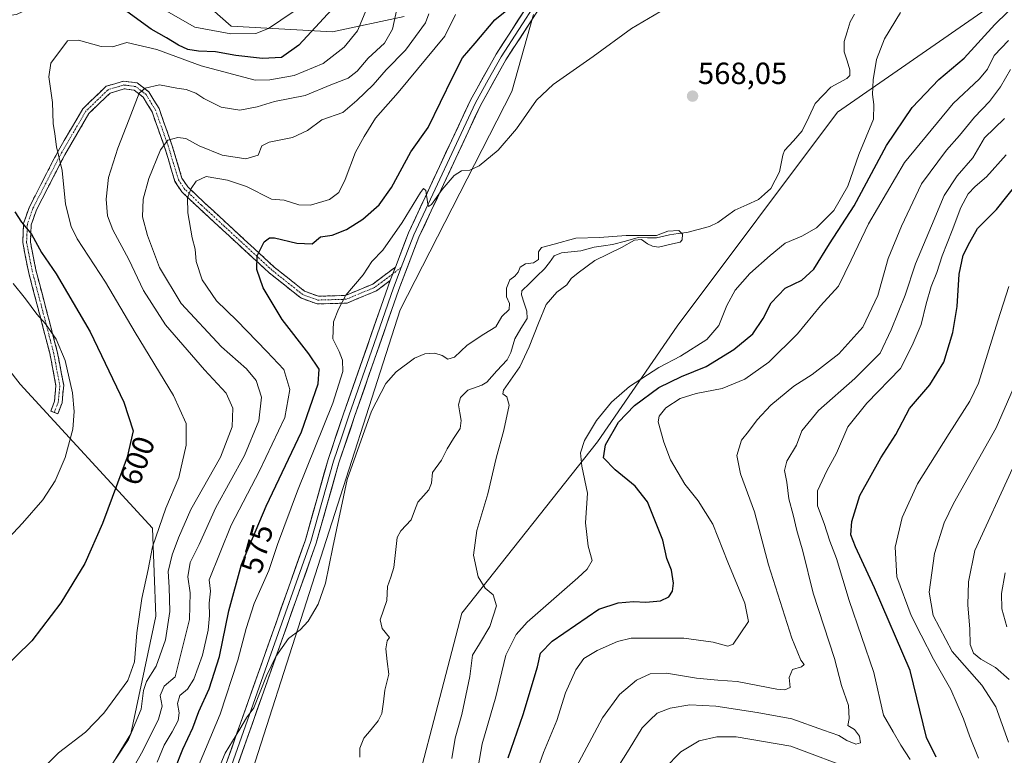
# Model space of a CAD drawing. Units: metres. Extents: x 638010 to 641466, y 4736753 to 4739136.
# Drawn here: x 640612 to 640934, y 4737325 to 4737565 of the extents above; entities that cross this region are included whole.
import ezdxf
from ezdxf.enums import TextEntityAlignment as Align

# ---------------------------------------------------------------- set-up
doc = ezdxf.new("R2010")
doc.units = ezdxf.units.M
doc.header["$MEASUREMENT"] = 0
doc.linetypes.add('TRAZO_Y_PUNTO', pattern=[1, 0.5, -0.25, 0, -0.25])
doc.linetypes.add('TRAZOSX2', pattern=[1.5, 1, -0.5])
for name, color, linetype, lineweight in [('Camino', 19, 'TRAZOSX2', 0), ('Camino Cxs', 19, 'Continuous', 0), ('Camino eje', 19, 'TRAZO_Y_PUNTO', 0), ('Carátula', 7, 'Continuous', 5), ('Corriente natural lineal', 142, 'Continuous', 13), ('Curva de nivel maestra', 36, 'Continuous', 30), ('Curva de nivel normal', 36, 'Continuous', 0), ('Layer 0', 7, 'Continuous', 0), ('Matorral CxS', 135, 'Continuous', 0), ('Prado CxS', 92, 'Continuous', 0), ('Punto de cota en terreno', 7, 'Continuous', 0), ('Rótulo de curva de nivel directora', 19, 'Continuous', 0), ('Rótulo de punto de cota en terreno', 19, 'Continuous', 0)]:
    doc.layers.add(name, color=color, linetype=linetype, lineweight=lineweight)
doc.styles.add('Arial', font='txt', dxfattribs={"height": 0.2})

# ---------------------------------------------------------------- blocks, each defined once
blk = doc.blocks.new('*U190')
at = {"layer": 'Curva de nivel normal', "color": 36, "linetype": 'Continuous', "lineweight": 0}
for points in [[(640617.95, 4737318.4, 595), (640624.86, 4737325.4, 595), (640633.68, 4737332.14, 595), (640639.64, 4737338.31, 595), (640647.55, 4737349.01, 595), (640649.68, 4737355.06, 595), (640650.41, 4737364.53, 595), (640652.08, 4737375.76, 595), (640654.16, 4737385.3, 595), (640655.61, 4737392.7, 595), (640659.96, 4737405.33, 595), (640664.14, 4737415.3, 595), (640666.51, 4737425.93, 595), (640666.55, 4737432.97, 595), (640662.41, 4737442.16, 595), (640649.93, 4737462.67, 595), (640640.24, 4737479.09, 595), (640630.93, 4737493.34, 595), (640629.03, 4737497.31, 595), (640627.19, 4737504.6, 595), (640626.04, 4737515.66, 595), (640624.22, 4737523.3, 595), (640623.66, 4737527.6, 595), (640623.11, 4737531.02, 595), (640622.9, 4737537.84, 595), (640621.67, 4737546.17, 595), (640622.38, 4737550.74, 595), (640627.76, 4737557.98, 595), (640631.36, 4737558.17, 595), (640638.82, 4737556.16, 595), (640642.48, 4737556.07, 595), (640647.14, 4737557.4, 595), (640656.96, 4737555.13, 595), (640671.48, 4737549.81, 595), (640689.07, 4737545.15, 595), (640693.84, 4737545.22, 595), (640701.87, 4737546.71, 595), (640711.27, 4737550.6, 595), (640718.2, 4737555.88, 595), (640722.53, 4737561.21, 595), (640726.11, 4737569.86, 595)], [(640934.37, 4737520.76, 595), (640927.99, 4737513.59, 595), (640924.29, 4737510.4, 595), (640922.05, 4737508.04, 595), (640919.64, 4737503.58, 595), (640916.79, 4737496.03, 595), (640913.5, 4737487.78, 595), (640911.82, 4737482.25, 595), (640909.92, 4737477.67, 595), (640908.29, 4737472.01, 595), (640906.7, 4737465.26, 595), (640903.76, 4737458.4, 595), (640899.92, 4737450.89, 595), (640888.93, 4737439.63, 595), (640882.69, 4737431.84, 595), (640878.97, 4737423.28, 595), (640875.83, 4737417.5, 595), (640872.77, 4737410.93, 595), (640872.79, 4737406.08, 595), (640874.94, 4737400.28, 595), (640876.8, 4737394.56, 595), (640879, 4737388.85, 595), (640883.17, 4737375.16, 595), (640891.14, 4737351.64, 595), (640894.3, 4737337.68, 595), (640897.46, 4737332.24, 595), (640900.02, 4737327.91, 595), (640903.01, 4737323.14, 595)], [(640885.51, 4737319.53, 595), (640864.12, 4737327.49, 595), (640846.27, 4737330.55, 595), (640839.88, 4737330.58, 595), (640834.13, 4737329.24, 595), (640828.2, 4737325.71, 595), (640822.77, 4737320.23, 595)]]:
    blk.add_polyline3d(points, dxfattribs=at)
blk = doc.blocks.new('*U196')
at = {"layer": 'Curva de nivel normal', "color": 36, "linetype": 'Continuous', "lineweight": 0}
for points in [[(640780.2, 4737316.82, 580), (640783.31, 4737325.42, 580), (640787.68, 4737335.92, 580), (640790.48, 4737345, 580), (640793.8, 4737352.52, 580), (640796.46, 4737356.21, 580), (640800.8, 4737358.76, 580), (640807.46, 4737361.75, 580), (640811.87, 4737362.85, 580), (640816.74, 4737362.8, 580), (640829.09, 4737362.79, 580), (640838.69, 4737361.55, 580), (640843.48, 4737360.24, 580), (640845.2, 4737360.84, 580), (640847.58, 4737364.23, 580), (640850.2, 4737368.23, 580), (640849.01, 4737374.23, 580), (640843.47, 4737387.68, 580), (640838.64, 4737400.02, 580), (640833.84, 4737407.68, 580), (640829.47, 4737413.19, 580), (640824.73, 4737421.06, 580), (640822.6, 4737426.86, 580), (640820.79, 4737433.56, 580), (640821.12, 4737435.36, 580), (640823.28, 4737438.1, 580), (640827.94, 4737441.13, 580), (640833.13, 4737442.77, 580), (640841.6, 4737444.35, 580), (640849.05, 4737447.4, 580), (640856.89, 4737453.02, 580), (640866.28, 4737462.22, 580), (640873.81, 4737471.36, 580), (640879.66, 4737477.79, 580), (640883.75, 4737486.36, 580), (640889.45, 4737498.22, 580), (640901.26, 4737518.22, 580), (640917.07, 4737537.55, 580), (640925.7, 4737545.55, 580), (640928.34, 4737548.7, 580), (640930.48, 4737553.14, 580), (640935.22, 4737558.14, 580)], [(640754.54, 4737566.55, 580), (640751.01, 4737559.54, 580), (640735.86, 4737541.12, 580), (640728.45, 4737532.7, 580), (640724.7, 4737526.68, 580), (640721.89, 4737521.57, 580), (640718.54, 4737512.66, 580), (640716.45, 4737508.38, 580), (640713.4, 4737506.17, 580), (640707.17, 4737504.34, 580), (640703.42, 4737504.45, 580), (640698.55, 4737505.9, 580), (640694.43, 4737506.25, 580), (640686.3, 4737510.38, 580), (640680.08, 4737512.5, 580), (640673.15, 4737513.64, 580), (640669.84, 4737512.16, 580), (640668.17, 4737509.7, 580), (640667.02, 4737506.69, 580), (640667.12, 4737501.78, 580), (640668.53, 4737493.66, 580), (640669.52, 4737489.89, 580), (640669.86, 4737485.89, 580), (640671.8, 4737479.92, 580), (640676.46, 4737473.03, 580), (640683.13, 4737466.66, 580), (640692.94, 4737456.49, 580), (640698.52, 4737450.58, 580), (640700.44, 4737444.03, 580), (640698.76, 4737434.9, 580), (640690.48, 4737417.51, 580), (640681.27, 4737399.78, 580), (640674.13, 4737381.94, 580), (640674.52, 4737378.19, 580), (640674.13, 4737374.23, 580), (640674.24, 4737370.23, 580), (640673.78, 4737365.4, 580), (640671.9, 4737357.25, 580), (640669.1, 4737349.4, 580), (640667.03, 4737346.22, 580), (640664.5, 4737344.06, 580), (640663.74, 4737341.44, 580), (640664.28, 4737338.45, 580), (640663.96, 4737335.9, 580), (640662.04, 4737332.24, 580), (640659.42, 4737327.91, 580), (640657.06, 4737322.34, 580)]]:
    blk.add_polyline3d(points, dxfattribs=at)
blk = doc.blocks.new('*U197')
at = {"layer": 'Curva de nivel normal', "color": 36, "linetype": 'Continuous', "lineweight": 0}
for points in [[(640803.31, 4737313.91, 590), (640811.32, 4737326.57, 590), (640815.56, 4737333.52, 590), (640818.05, 4737336.09, 590), (640820.46, 4737338.28, 590), (640824.63, 4737339.98, 590), (640831.13, 4737341.01, 590), (640839.63, 4737340.62, 590), (640853.12, 4737338.51, 590), (640864.43, 4737336.49, 590), (640874.7, 4737332.78, 590), (640879.76, 4737330.98, 590), (640882.38, 4737329.41, 590), (640885.35, 4737328.15, 590), (640886.84, 4737328.6, 590), (640886.51, 4737330.79, 590), (640884.82, 4737332.94, 590), (640882.73, 4737334.3, 590), (640883.16, 4737336.54, 590), (640882.94, 4737340.85, 590), (640880.67, 4737347.39, 590), (640878.35, 4737356.19, 590), (640871.33, 4737377.56, 590), (640868.03, 4737391.23, 590), (640866.02, 4737398.05, 590), (640864.84, 4737403.17, 590), (640863.46, 4737408.38, 590), (640862.77, 4737413.84, 590), (640862.04, 4737417.62, 590), (640862.82, 4737420.61, 590), (640865.94, 4737425.84, 590), (640867.71, 4737430.56, 590), (640873.1, 4737437.26, 590), (640885.03, 4737447.67, 590), (640893.27, 4737455.93, 590), (640896.89, 4737463.54, 590), (640901.46, 4737474.93, 590), (640904.83, 4737485.12, 590), (640910.04, 4737497.54, 590), (640914.16, 4737507.46, 590), (640918.45, 4737513.86, 590), (640923.51, 4737519.79, 590), (640927.34, 4737526.29, 590), (640933.84, 4737532.56, 590)], [(640735.87, 4737570.88, 590), (640733.99, 4737561.79, 590), (640731.32, 4737557.2, 590), (640726.05, 4737552.36, 590), (640722.37, 4737548.06, 590), (640719.47, 4737545.82, 590), (640713.81, 4737543.58, 590), (640705.47, 4737540.1, 590), (640695.47, 4737538.12, 590), (640689.81, 4737536.45, 590), (640684.14, 4737535.37, 590), (640678.02, 4737536.27, 590), (640672.35, 4737539.14, 590), (640669.72, 4737540.93, 590), (640666.56, 4737542.09, 590), (640663.48, 4737542.56, 590), (640657.84, 4737543.59, 590), (640653.12, 4737542.49, 590), (640651.18, 4737540.9, 590), (640647.91, 4737532.39, 590), (640644.24, 4737522.96, 590), (640641.14, 4737513.36, 590), (640640.39, 4737506.3, 590), (640640.87, 4737500.8, 590), (640642.61, 4737496.23, 590), (640647.81, 4737486.52, 590), (640652.67, 4737476.46, 590), (640659.85, 4737465.2, 590), (640672.52, 4737450.55, 590), (640679.66, 4737442.82, 590), (640681.76, 4737437.93, 590), (640681.61, 4737431.82, 590), (640677.75, 4737421.92, 590), (640668.05, 4737404.88, 590), (640664.09, 4737395.58, 590), (640661.97, 4737390.06, 590), (640660.67, 4737384.56, 590), (640661.04, 4737379.46, 590), (640661.22, 4737371.49, 590), (640659.8, 4737362.25, 590), (640656.78, 4737353.73, 590), (640653.6, 4737348.69, 590), (640652.68, 4737345.68, 590), (640651.87, 4737339.68, 590), (640647.76, 4737329.73, 590), (640643.68, 4737323.58, 590)]]:
    blk.add_polyline3d(points, dxfattribs=at)
blk = doc.blocks.new('*U201')
at = {"layer": 'Curva de nivel normal', "color": 36, "linetype": 'Continuous', "lineweight": 0}
blk.add_polyline3d([(640753.36, 4737323.5, 565), (640754.46, 4737330.17, 565), (640756.64, 4737337.85, 565), (640759.24, 4737350.29, 565), (640760.14, 4737357.27, 565), (640762.36, 4737360.94, 565), (640765.72, 4737366.59, 565), (640767.93, 4737373.38, 565), (640766.81, 4737376.94, 565), (640764.23, 4737379.15, 565), (640761.91, 4737382.82, 565), (640760.44, 4737389.96, 565), (640761.46, 4737398, 565), (640765.15, 4737410.01, 565), (640767.83, 4737421.61, 565), (640770.32, 4737430.75, 565), (640772.09, 4737438.9, 565), (640771.35, 4737441.71, 565), (640769.96, 4737442.61, 565), (640770.19, 4737443.85, 565), (640775.57, 4737451.43, 565), (640778.56, 4737458.04, 565), (640781.67, 4737465.7, 565), (640784.11, 4737471.87, 565), (640787.63, 4737475.89, 565), (640790.94, 4737478.28, 565), (640792.35, 4737480.34, 565), (640794.61, 4737482.14, 565), (640800.05, 4737486.2, 565), (640808.78, 4737490.44, 565), (640813, 4737492.86, 565), (640815.33, 4737493.08, 565), (640817.26, 4737491.68, 565), (640818.85, 4737490.94, 565), (640820.83, 4737490.55, 565), (640825.44, 4737491.7, 565), (640827.88, 4737492.17, 565), (640828.58, 4737492.97, 565), (640828.66, 4737494.77, 565), (640827.54, 4737496.06, 565), (640823.92, 4737495.84, 565), (640820.19, 4737494.36, 565), (640817.15, 4737494.38, 565), (640810.29, 4737494.42, 565), (640801.61, 4737493.7, 565), (640793.9, 4737493.49, 565), (640786.78, 4737491.55, 565), (640782.67, 4737490.46, 565), (640781.64, 4737489.1, 565), (640781.67, 4737486.58, 565), (640779.99, 4737485.46, 565), (640777.43, 4737485.16, 565), (640775.63, 4737484.08, 565), (640774.98, 4737482.36, 565), (640773.94, 4737481.11, 565), (640772.24, 4737479.86, 565), (640771.24, 4737477.21, 565), (640771.17, 4737474.38, 565), (640772.14, 4737472.22, 565), (640772.08, 4737470.22, 565), (640769.72, 4737467.87, 565), (640767.67, 4737464.53, 565), (640763.8, 4737462.15, 565), (640758.39, 4737458.58, 565), (640754.16, 4737454.6, 565), (640752.06, 4737454.02, 565), (640750.14, 4737455.21, 565), (640747.81, 4737455.89, 565), (640744.47, 4737455.76, 565), (640741.14, 4737454.27, 565), (640735.14, 4737449.84, 565), (640731.8, 4737446.02, 565), (640727.1, 4737436.98, 565), (640719.14, 4737414.64, 565), (640714.5, 4737392.61, 565), (640712.07, 4737380.82, 565), (640709.65, 4737373.96, 565), (640706.44, 4737368.33, 565), (640703.81, 4737365.6, 565), (640700.02, 4737362.72, 565), (640695.87, 4737356.8, 565), (640692.83, 4737350.49, 565), (640688.68, 4737340.1, 565), (640686.28, 4737336.77, 565), (640684.06, 4737333.05, 565), (640679.31, 4737325.24, 565), (640677.32, 4737320.57, 565)], dxfattribs=at)
blk = doc.blocks.new('*U211')
at = {"layer": 'Curva de nivel normal', "color": 36, "linetype": 'Continuous', "lineweight": 0}
blk.add_polyline3d([(640934.61, 4737366.49, 620), (640933, 4737372.38, 620), (640932.94, 4737377.39, 620), (640934.1, 4737384.15, 620)], dxfattribs=at)
blk = doc.blocks.new('*U215')
at = {"layer": 'Curva de nivel normal', "color": 36, "linetype": 'Continuous', "lineweight": 0}
blk.add_polyline3d([(640935.44, 4737349.34, 615), (640930.96, 4737353.19, 615), (640926.1, 4737356.01, 615), (640923.76, 4737357.98, 615), (640922.64, 4737360.75, 615), (640922.59, 4737365.76, 615), (640921.91, 4737373.69, 615), (640922.11, 4737381.22, 615), (640924.22, 4737391.45, 615), (640936.51, 4737418.23, 615)], dxfattribs=at)
blk = doc.blocks.new('*U217')
at = {"layer": 'Curva de nivel normal', "color": 36, "linetype": 'Continuous', "lineweight": 0}
for points in [[(640761.55, 4737318.34, 570), (640763.22, 4737328.3, 570), (640767.75, 4737343.62, 570), (640771.01, 4737357.23, 570), (640774.4, 4737364.07, 570), (640778, 4737368.07, 570), (640794.52, 4737382.55, 570), (640797.6, 4737385.37, 570), (640799.2, 4737388.21, 570), (640797.88, 4737392.85, 570), (640797, 4737400.56, 570), (640797.65, 4737410.23, 570), (640795.81, 4737419.07, 570), (640795.36, 4737423.36, 570), (640796.71, 4737427.45, 570), (640800.64, 4737433.99, 570), (640805.46, 4737439.93, 570), (640811.36, 4737445.04, 570), (640820.94, 4737451.25, 570), (640828.03, 4737455, 570), (640836.67, 4737460.37, 570), (640840.6, 4737465.01, 570), (640843.21, 4737471.55, 570), (640845.84, 4737476.5, 570), (640850.66, 4737482.01, 570), (640857.37, 4737487.83, 570), (640862.25, 4737491.87, 570), (640867.69, 4737494.16, 570), (640872.5, 4737496.85, 570), (640878.17, 4737502.55, 570), (640882.72, 4737510.55, 570), (640886.34, 4737520.89, 570), (640891.04, 4737532.38, 570), (640891.24, 4737537.2, 570), (640890.8, 4737540.49, 570), (640890.94, 4737545.28, 570), (640892.05, 4737551.85, 570), (640894.71, 4737558.63, 570), (640899.85, 4737567.26, 570)], [(640823.17, 4737568.54, 570), (640812, 4737562.03, 570), (640799.46, 4737552.86, 570), (640786.44, 4737543.69, 570), (640780.99, 4737538.55, 570), (640774.42, 4737529.22, 570), (640768.45, 4737522.22, 570), (640762.24, 4737517.12, 570), (640759.25, 4737515.72, 570), (640756.45, 4737515.48, 570), (640754.14, 4737514.01, 570), (640750.22, 4737509.39, 570), (640746.69, 4737504.56, 570), (640745.7, 4737503.91, 570), (640745.46, 4737504.65, 570), (640744.82, 4737509.14, 570), (640744.06, 4737509.72, 570), (640743.07, 4737508.38, 570), (640737.07, 4737498.59, 570), (640730.76, 4737489.55, 570), (640727.24, 4737485.89, 570), (640724.42, 4737481.55, 570), (640718.67, 4737474.89, 570), (640716.29, 4737470.28, 570), (640714.74, 4737466.14, 570), (640714.52, 4737460.62, 570), (640716.55, 4737456.49, 570), (640717.65, 4737453.64, 570), (640717.72, 4737449.96, 570), (640714.47, 4737439.59, 570), (640702.92, 4737411.01, 570), (640696.39, 4737393.44, 570), (640693.54, 4737384.96, 570), (640688.82, 4737374.1, 570), (640686.12, 4737366.03, 570), (640683.49, 4737355.67, 570), (640677.64, 4737337.97, 570), (640672.92, 4737326.6, 570), (640664.29, 4737306.07, 570)]]:
    blk.add_polyline3d(points, dxfattribs=at)
blk = doc.blocks.new('*U220')
at = {"layer": 'Curva de nivel normal', "color": 36, "linetype": 'Continuous', "lineweight": 0}
for points in [[(640603.82, 4737390.64, 605), (640613.15, 4737400.35, 605), (640619.79, 4737408.01, 605), (640623.8, 4737414.22, 605), (640627.07, 4737421.9, 605), (640629.53, 4737431.16, 605), (640629.98, 4737436.9, 605), (640629.46, 4737442.99, 605), (640627.02, 4737453.56, 605), (640624.15, 4737460.56, 605), (640620.6, 4737465.55, 605), (640617.81, 4737468.68, 605), (640614.04, 4737473.73, 605), (640610.03, 4737478.7, 605)], [(640659.99, 4737567.74, 605), (640669.43, 4737562.46, 605), (640681.18, 4737560.3, 605), (640689.29, 4737560.43, 605), (640693.51, 4737562.01, 605), (640701.47, 4737567.46, 605)], [(640935.25, 4737477.71, 605), (640931.64, 4737466.51, 605), (640925.4, 4737446.12, 605), (640922.53, 4737440.24, 605), (640915.77, 4737429.75, 605), (640905.45, 4737413.2, 605), (640900.42, 4737402.3, 605), (640898.21, 4737392.61, 605), (640898.73, 4737382.89, 605), (640903.41, 4737370.28, 605), (640906.7, 4737363.81, 605), (640910.64, 4737356, 605), (640916.32, 4737346.07, 605), (640920.49, 4737336.51, 605), (640922.42, 4737330.87, 605), (640925.43, 4737323.58, 605)]]:
    blk.add_polyline3d(points, dxfattribs=at)
blk = doc.blocks.new('*U221')
at = {"layer": 'Curva de nivel normal', "color": 36, "linetype": 'Continuous', "lineweight": 0}
for points in [[(640648.11, 4737318.51, 585), (640652.45, 4737325.98, 585), (640657.56, 4737336.34, 585), (640658.74, 4737340.56, 585), (640658.05, 4737344.06, 585), (640659.43, 4737347.11, 585), (640662.96, 4737350.23, 585), (640667.7, 4737368.91, 585), (640667.88, 4737377.68, 585), (640667.15, 4737382.92, 585), (640667.91, 4737387.6, 585), (640670.78, 4737393.46, 585), (640676.25, 4737405.56, 585), (640685.65, 4737422.56, 585), (640690.32, 4737433.83, 585), (640691.22, 4737441.53, 585), (640689.45, 4737447.04, 585), (640686.24, 4737450.78, 585), (640678.12, 4737458.05, 585), (640664.96, 4737472.12, 585), (640657.9, 4737483.98, 585), (640653.9, 4737494.34, 585), (640652.3, 4737500.47, 585), (640652.54, 4737506.31, 585), (640654.37, 4737513, 585), (640658.2, 4737522.38, 585), (640660.59, 4737525.53, 585), (640663.81, 4737526.45, 585), (640666.47, 4737526.07, 585), (640670.82, 4737523.72, 585), (640678.32, 4737520.68, 585), (640686.03, 4737519.38, 585), (640690.04, 4737520.67, 585), (640691.26, 4737523.63, 585), (640693.68, 4737524.87, 585), (640701.25, 4737526.39, 585), (640706.23, 4737528.64, 585), (640710.92, 4737532.14, 585), (640717.79, 4737534.62, 585), (640722.33, 4737538.48, 585), (640727.6, 4737543.61, 585), (640731.89, 4737548.5, 585), (640738.25, 4737554.94, 585), (640744.69, 4737563.89, 585), (640745.87, 4737566.78, 585)], [(640935.84, 4737548.61, 585), (640932.53, 4737542.97, 585), (640929, 4737538.14, 585), (640924.1, 4737533.01, 585), (640919.21, 4737527.03, 585), (640914.89, 4737522.28, 585), (640906.76, 4737511.23, 585), (640900.26, 4737497.39, 585), (640895.83, 4737486.83, 585), (640892.54, 4737474.79, 585), (640887.58, 4737464.45, 585), (640879.79, 4737455.71, 585), (640871.08, 4737449, 585), (640865.04, 4737445.2, 585), (640857.56, 4737438.9, 585), (640853.12, 4737434.16, 585), (640850.22, 4737430.3, 585), (640847.92, 4737427.5, 585), (640846.46, 4737422.56, 585), (640847.61, 4737416.56, 585), (640852.26, 4737404.12, 585), (640856.79, 4737386.77, 585), (640864.39, 4737362.83, 585), (640867.32, 4737355.64, 585), (640868.48, 4737354.27, 585), (640867.58, 4737353.41, 585), (640864.62, 4737352.54, 585), (640863.52, 4737350.01, 585), (640863.89, 4737346.76, 585), (640862.13, 4737345.94, 585), (640859.52, 4737346.21, 585), (640846.57, 4737348.63, 585), (640840.24, 4737349.08, 585), (640833.24, 4737349.81, 585), (640823.46, 4737351.37, 585), (640818.13, 4737351.15, 585), (640813.71, 4737349.09, 585), (640808.13, 4737344.46, 585), (640802.59, 4737336.8, 585), (640793.07, 4737319, 585)]]:
    blk.add_polyline3d(points, dxfattribs=at)
blk = doc.blocks.new('*U222')
at = {"layer": 'Curva de nivel normal', "color": 36, "linetype": 'Continuous', "lineweight": 0}
blk.add_polyline3d([(640935.17, 4737328.86, 610), (640931.06, 4737340.41, 610), (640926.47, 4737347.42, 610), (640916.73, 4737358.45, 610), (640910.52, 4737370.24, 610), (640909.3, 4737377.9, 610), (640911.03, 4737390.54, 610), (640914.19, 4737400.48, 610), (640917.24, 4737406.8, 610), (640931.18, 4737431.54, 610), (640940.41, 4737452.82, 610)], dxfattribs=at)
blk = doc.blocks.new('*U235')
at = {"layer": 'Curva de nivel maestra', "color": 36, "linetype": 'Continuous', "lineweight": 30}
blk.add_polyline3d([(640662.93, 4737320.24, 575), (640665.43, 4737326.57, 575), (640668.72, 4737333.57, 575), (640670.68, 4737338.86, 575), (640674.05, 4737346.28, 575), (640677.46, 4737356.8, 575), (640680.51, 4737371.8, 575), (640684.64, 4737386.9, 575), (640692.72, 4737405.9, 575), (640704.19, 4737430.23, 575), (640709.72, 4737445.92, 575), (640710.01, 4737450.69, 575), (640706.64, 4737455.72, 575), (640697.96, 4737466.92, 575), (640691.72, 4737477.28, 575), (640689.64, 4737483.26, 575), (640689.8, 4737487.7, 575), (640692, 4737492.37, 575), (640693.83, 4737493.65, 575), (640695.37, 4737493.6, 575), (640702.72, 4737491.93, 575), (640707.7, 4737491.7, 575), (640710.47, 4737493.97, 575), (640714.26, 4737494.52, 575), (640718.97, 4737496.39, 575), (640724.26, 4737499.75, 575), (640729.58, 4737504.43, 575), (640733.59, 4737510.11, 575), (640739.92, 4737521.72, 575), (640745.64, 4737529.72, 575), (640753.63, 4737546.22, 575), (640756.83, 4737552.48, 575), (640761, 4737557.24, 575), (640767.44, 4737564.83, 575), (640773.44, 4737569.8, 575)], dxfattribs=at)
blk = doc.blocks.new('*U237')
at = {"layer": 'Curva de nivel maestra', "color": 36, "linetype": 'Continuous', "lineweight": 30}
for points in [[(640911.53, 4737323.99, 600), (640908.43, 4737330.38, 600), (640903.01, 4737352.23, 600), (640891.45, 4737379.22, 600), (640885.18, 4737392.62, 600), (640883.69, 4737396.58, 600), (640883.96, 4737400.9, 600), (640886.64, 4737409.42, 600), (640893.43, 4737421.73, 600), (640898.41, 4737429.39, 600), (640902.84, 4737437.9, 600), (640909.45, 4737445.6, 600), (640914, 4737453.01, 600), (640916.99, 4737462.68, 600), (640918.42, 4737471.23, 600), (640919.08, 4737481.78, 600), (640920.32, 4737487.97, 600), (640922.59, 4737492.22, 600), (640925.07, 4737496.62, 600), (640931.26, 4737502.9, 600), (640938.47, 4737511.89, 600)], [(640714.11, 4737568.21, 600), (640703.38, 4737556.55, 600), (640697.72, 4737552.53, 600), (640691.48, 4737552.2, 600), (640682.81, 4737553.22, 600), (640676.14, 4737554.37, 600), (640670.62, 4737554.56, 600), (640667.07, 4737555.18, 600), (640664.01, 4737556.58, 600), (640660.15, 4737558.98, 600), (640655.14, 4737561.8, 600), (640647.14, 4737567.57, 600)], [(640610.64, 4737502.09, 600), (640612.81, 4737498.75, 600), (640616.07, 4737494.77, 600), (640619.28, 4737488.83, 600), (640624.1, 4737481.83, 600), (640635.19, 4737462.96, 600), (640646.22, 4737439.92, 600), (640649.21, 4737430.57, 600), (640647.25, 4737422.01, 600), (640639.28, 4737400.32, 600), (640633.43, 4737387.21, 600), (640625.61, 4737374.38, 600), (640616.18, 4737361.94, 600), (640605.81, 4737351.8, 600)]]:
    blk.add_polyline3d(points, dxfattribs=at)
blk = doc.blocks.new('5PATER')
at = {"layer": 'Carátula', "linetype": 'Continuous', "lineweight": 5}
h = blk.add_hatch(color=250, dxfattribs=at)
edge = h.paths.add_edge_path()
edge.add_ellipse((0, 0.01), major_axis=(-1.33, -1.34), ratio=0.999422, start_angle=0, end_angle=360)

msp = doc.modelspace()

# ---------------------------------------------------------------- linework, layer by layer
at = {"layer": 'Camino', "color": 19, "linetype": 'TRAZOSX2', "lineweight": 0}
for points in [[(640623.49, 4737436.6), (640622.32, 4737437.04), (640623.55, 4737440.24), (640624.03, 4737445.32), (640622.01, 4737455.96), (640615.03, 4737482.57), (640613.19, 4737492.06), (640613.46, 4737498.33), (640615.36, 4737503.76), (640624.72, 4737521.95), (640632.83, 4737535.82), (640640.41, 4737543.13), (640646.12, 4737544.84), (640650.6, 4737544.25), (640654.41, 4737541.31), (640657.7, 4737535.84), (640661.88, 4737524.06), (640665.2, 4737513.1), (640667.08, 4737510.27), (640672.4, 4737505.21), (640695.36, 4737484.06), (640705.24, 4737476.2), (640709.74, 4737474.54), (640718.57, 4737474.79), (640727.51, 4737478.51), (640734.9, 4737484.08)], [(640733.21, 4737479.67), (640728.76, 4737476.33), (640719.1, 4737472.3), (640709.32, 4737472.03), (640704, 4737473.99), (640693.73, 4737482.16), (640670.69, 4737503.38), (640665.16, 4737508.65), (640662.91, 4737512.02), (640659.51, 4737523.28), (640655.42, 4737534.76), (640652.51, 4737539.62), (640649.6, 4737541.86), (640646.33, 4737542.29), (640641.71, 4737540.91), (640634.81, 4737534.26), (640626.91, 4737520.75), (640617.66, 4737502.77), (640615.94, 4737497.85), (640615.7, 4737492.24), (640617.47, 4737483.13), (640624.45, 4737456.51), (640626.56, 4737445.44), (640626.01, 4737439.67), (640624.65, 4737436.15), (640623.49, 4737436.6)]]:
    msp.add_lwpolyline(points, dxfattribs=at)
at = {"layer": 'Camino Cxs', "color": 19, "linetype": 'Continuous', "lineweight": 0}
msp.add_lwpolyline([(640734.9, 4737484.08), (640733.21, 4737479.67)], dxfattribs=at)
msp.add_polyline3d([(640734.9, 4737484.08, 568.56), (640734.71, 4737483.58, 568.52), (640733.21, 4737479.67, 568.21), (640730.98, 4737478, 568.4), (640728.76, 4737476.33, 568.43), (640725.54, 4737474.99, 568.63), (640722.32, 4737473.64, 569.21), (640719.1, 4737472.3, 569.65), (640714.21, 4737472.17, 570.2), (640709.32, 4737472.03, 570.93), (640706.66, 4737473.01, 571.42), (640704, 4737473.99, 572.12), (640700.58, 4737476.71, 572.94), (640697.15, 4737479.43, 573.52), (640693.73, 4737482.16, 574.13), (640690.44, 4737485.19, 574.7), (640687.15, 4737488.22, 575.22), (640683.86, 4737491.25, 575.95), (640680.57, 4737494.29, 576.58), (640677.27, 4737497.32, 577.3), (640673.98, 4737500.35, 578.06), (640670.69, 4737503.38, 578.78), (640667.92, 4737506.02, 579.59), (640665.16, 4737508.65, 580.35), (640662.91, 4737512.02, 581.22), (640661.78, 4737515.78, 582.08), (640660.64, 4737519.53, 583.34), (640659.51, 4737523.28, 584.61), (640658.15, 4737527.11, 585.8), (640656.78, 4737530.94, 586.66), (640655.42, 4737534.76, 587.8), (640653.97, 4737537.19, 588.56), (640652.51, 4737539.62, 589.21), (640649.6, 4737541.86, 590.07), (640646.33, 4737542.29, 590.71), (640641.71, 4737540.91, 591.34), (640638.26, 4737537.59, 591.69), (640634.81, 4737534.26, 592.25), (640632.84, 4737530.88, 592.66), (640630.86, 4737527.5, 593.2), (640628.88, 4737524.13, 593.74), (640626.91, 4737520.75, 594.34), (640625.06, 4737517.15, 594.98), (640623.21, 4737513.55, 595.8), (640621.36, 4737509.96, 596.59), (640619.51, 4737506.36, 597.28), (640617.66, 4737502.77, 598.22), (640616.8, 4737500.31, 598.81), (640615.94, 4737497.85, 599.37), (640615.82, 4737495.05, 599.89), (640615.7, 4737492.24, 600.39), (640616.58, 4737487.68, 601), (640617.47, 4737483.13, 601.81), (640618.63, 4737478.69, 602.34), (640619.8, 4737474.25, 602.95), (640620.96, 4737469.82, 603.86), (640622.12, 4737465.38, 604.45), (640623.28, 4737460.95, 604.81), (640624.45, 4737456.51, 605.22), (640625.15, 4737452.82, 605.49), (640625.85, 4737449.13, 605.52), (640626.56, 4737445.44, 605.6), (640626.28, 4737442.55, 605.82), (640626.01, 4737439.67, 605.95), (640624.65, 4737436.15, 606.25), (640622.32, 4737437.04, 606.79), (640623.55, 4737440.24, 606.49), (640623.79, 4737442.78, 606.37), (640624.03, 4737445.32, 606.15), (640623.36, 4737448.87, 606.01), (640622.68, 4737452.41, 605.92), (640622.01, 4737455.96, 605.77), (640620.85, 4737460.39, 605.65), (640619.68, 4737464.83, 605.36), (640618.52, 4737469.26, 604.8), (640617.36, 4737473.7, 603.71), (640616.19, 4737478.13, 603.18), (640615.03, 4737482.57, 602.42), (640614.11, 4737487.31, 601.53), (640613.19, 4737492.06, 600.8), (640613.32, 4737495.19, 600.24), (640613.46, 4737498.33, 599.7), (640614.41, 4737501.04, 599.23), (640615.36, 4737503.76, 598.7), (640617.23, 4737507.39, 597.72), (640619.1, 4737511.03, 597.09), (640620.97, 4737514.67, 596.37), (640622.84, 4737518.31, 595.43), (640624.72, 4737521.95, 594.79), (640626.74, 4737525.42, 594.09), (640628.77, 4737528.89, 593.5), (640630.8, 4737532.35, 592.91), (640632.83, 4737535.82, 592.45), (640635.36, 4737538.26, 591.99), (640637.88, 4737540.69, 591.72), (640640.41, 4737543.13, 591.45), (640643.27, 4737543.99, 591.15), (640646.12, 4737544.84, 590.96), (640650.6, 4737544.25, 590.27), (640654.41, 4737541.31, 589.35), (640656.05, 4737538.58, 588.32), (640657.7, 4737535.84, 587.64), (640659.09, 4737531.91, 586.79), (640660.49, 4737527.99, 585.68), (640661.88, 4737524.06, 584.15), (640662.99, 4737520.41, 582.97), (640664.09, 4737516.76, 581.82), (640665.2, 4737513.1, 580.86), (640667.08, 4737510.27, 580.12), (640669.74, 4737507.74, 579.29), (640672.4, 4737505.21, 578.54), (640675.68, 4737502.19, 577.72), (640678.96, 4737499.16, 576.98), (640682.24, 4737496.14, 576.3), (640685.52, 4737493.12, 575.67), (640688.8, 4737490.1, 575.05), (640692.08, 4737487.08, 574.4), (640695.36, 4737484.06, 573.81), (640698.65, 4737481.44, 573.44), (640701.95, 4737478.82, 572.73), (640705.24, 4737476.2, 571.97), (640709.74, 4737474.54, 570.98), (640714.15, 4737474.67, 570.42), (640718.57, 4737474.79, 569.87), (640723.04, 4737476.65, 569.24), (640727.51, 4737478.51, 568.63), (640731.2, 4737481.3, 568.54), (640734.9, 4737484.08, 568.56)], close=True, dxfattribs=at)
at = {"layer": 'Camino eje', "color": 19, "linetype": 'TRAZO_Y_PUNTO', "lineweight": 0}
for points in [[(640734.05, 4737481.88), (640728.13, 4737477.42), (640718.83, 4737473.55), (640709.53, 4737473.29), (640704.62, 4737475.1), (640694.54, 4737483.11), (640671.55, 4737504.29), (640666.12, 4737509.46), (640664.05, 4737512.56), (640660.69, 4737523.67), (640656.56, 4737535.3), (640653.46, 4737540.47), (640650.1, 4737543.05), (640646.22, 4737543.57), (640641.06, 4737542.02), (640633.82, 4737535.04), (640625.81, 4737521.35), (640616.51, 4737503.26), (640614.7, 4737498.09), (640614.44, 4737492.15), (640616.25, 4737482.85), (640623.23, 4737456.23), (640625.29, 4737445.38), (640624.78, 4737439.96), (640623.49, 4737436.6)], [(640736.84, 4737483.97), (640734.05, 4737481.88)]]:
    msp.add_lwpolyline(points, dxfattribs=at)
at = {"layer": 'Corriente natural lineal', "color": 142, "linetype": 'Continuous', "lineweight": 13}
msp.add_polyline3d([(640884.85, 4737566.73, 567.45), (640883.47, 4737564.14, 567.45), (640882.47, 4737560.98, 567.39), (640881.46, 4737557.82, 567.32), (640881.48, 4737554.41, 567.13), (640882.44, 4737551.46, 567.11), (640883.4, 4737548.51, 567.18), (640883.3, 4737546.66, 567.33), (640882.41, 4737545.71, 567.2), (640879.79, 4737544.26, 566.92), (640877.17, 4737542.81, 566.97), (640874.6, 4737540.18, 567.04), (640872.04, 4737537.55, 566.8), (640869.92, 4737533.05, 567.04), (640867.8, 4737528.56, 566.91), (640864.92, 4737525.35, 566.59), (640862.04, 4737522.15, 566.34), (640861.41, 4737520.64, 566.35), (640860.89, 4737517.94, 566.47), (640860.36, 4737515.24, 566.58), (640858.93, 4737512.48, 566.45), (640857.5, 4737509.72, 566.26), (640855.52, 4737507.91, 566.24), (640853.54, 4737506.1, 566.46), (640849.68, 4737504.39, 566.13), (640845.82, 4737502.67, 565.8), (640843.02, 4737500.65, 566.06), (640840.22, 4737498.62, 566.06), (640837.53, 4737497.34, 566.22), (640833.84, 4737496.37, 566.09), (640830.15, 4737495.4, 565.71), (640827.31, 4737495.01, 565.27), (640824.47, 4737494.63, 565.09), (640820.2, 4737493.58, 564.91), (640817.23, 4737493.64, 564.94), (640814.25, 4737493.69, 564.95), (640810.05, 4737492.56, 565), (640805.84, 4737491.43, 564.92), (640802.84, 4737491, 564.7), (640799.84, 4737490.56, 564.56), (640795.46, 4737489.42, 564.48), (640792.3, 4737489.07, 564.4), (640789.14, 4737488.72, 564.53), (640786.8, 4737487.76, 564.67), (640785.2, 4737485.61, 564.72), (640783.6, 4737483.47, 564.58), (640781.15, 4737481.08, 564.49), (640778.7, 4737478.7, 564.33), (640776.25, 4737476.31, 564.11), (640776.05, 4737474.96, 564.13), (640776.93, 4737472.31, 564.03), (640777.81, 4737469.66, 564.08), (640777.91, 4737467.26, 564.14), (640775.91, 4737463.96, 563.98), (640773.91, 4737460.65, 564.07), (640772.59, 4737456.16, 563.97), (640771.37, 4737453.76, 563.79), (640768.07, 4737450.13, 563.85), (640764.77, 4737446.51, 563.83), (640763.16, 4737445.51, 563.76), (640758.52, 4737443.8, 563.41), (640756.22, 4737441.44, 563.24), (640755.53, 4737439.03, 563.22), (640755.95, 4737436.5, 563.18), (640756.36, 4737433.96, 563.13), (640756.1, 4737431.32, 563.2), (640753.94, 4737428.01, 563.14), (640751.78, 4737424.71, 562.8), (640750, 4737420.94, 562.62), (640747, 4737417, 562.56), (640746.67, 4737413.42, 562.57), (640745.86, 4737411.34, 562.57), (640744.05, 4737409.29, 562.46), (640742.24, 4737407.25, 562.26), (640741.17, 4737404.38, 562.11), (640740.09, 4737401.51, 562.27), (640736.73, 4737397.89, 562.02), (640735.53, 4737395.71, 561.91), (640734.99, 4737390.8, 561.82), (640734.45, 4737385.88, 561.66), (640733.4, 4737382.79, 561.55), (640732.34, 4737379.7, 561.5), (640732.09, 4737375.12, 561.4), (640731.02, 4737371.96, 561.23), (640729.94, 4737368.79, 561.31), (640730.64, 4737366.01, 561.25), (640733, 4737363, 561.19), (640732.27, 4737361.93, 561.11), (640731.82, 4737359.34, 561.04), (640732.27, 4737355.21, 561.04), (640732.73, 4737351.07, 561), (640732.12, 4737348.44, 560.9), (640731.51, 4737345.81, 560.86), (640731.01, 4737342.01, 560.79), (640730.51, 4737338.21, 560.68), (640729.32, 4737335.81, 561.09), (640726.98, 4737333, 560.69), (640724.63, 4737330.19, 560.53), (640723.27, 4737326.87, 560.35), (640723.26, 4737323.99, 560.2)], dxfattribs=at)
at = {"layer": 'Curva de nivel maestra', "color": 36, "linetype": 'Continuous', "lineweight": 30}
msp.add_polyline3d([(640771.76, 4737323.68, 575), (640776.6, 4737337.9, 575), (640781.33, 4737353.46, 575), (640782.27, 4737357.91, 575), (640786.1, 4737361.86, 575), (640801.4, 4737372.26, 575), (640807.66, 4737374.38, 575), (640812.66, 4737374.86, 575), (640816.68, 4737374.55, 575), (640821.55, 4737375.02, 575), (640824.27, 4737376.34, 575), (640825.42, 4737378.23, 575), (640825.78, 4737380.76, 575), (640825.09, 4737385.01, 575), (640823.59, 4737388.85, 575), (640822.25, 4737394.8, 575), (640817.26, 4737407.39, 575), (640813.22, 4737412.45, 575), (640806.71, 4737417.79, 575), (640802.89, 4737421.78, 575), (640803.52, 4737425.94, 575), (640807.75, 4737433.36, 575), (640812.96, 4737438.85, 575), (640820.92, 4737444.75, 575), (640828.33, 4737448.37, 575), (640836.46, 4737451.56, 575), (640845.47, 4737457.1, 575), (640851.69, 4737462.26, 575), (640855.04, 4737467.29, 575), (640857.63, 4737472.34, 575), (640862.28, 4737477.21, 575), (640867.66, 4737479.84, 575), (640871.6, 4737483.36, 575), (640876.66, 4737491.7, 575), (640884.79, 4737504.13, 575), (640895.33, 4737523.79, 575), (640903.72, 4737536.22, 575), (640912.4, 4737545.32, 575), (640920.7, 4737552.3, 575), (640930.67, 4737563.32, 575), (640938.96, 4737571.54, 575)], dxfattribs=at)
at = {"layer": 'Layer 0', "linetype": 'Continuous', "lineweight": 0}
for points in [[(640734.9, 4737484.08), (640739.21, 4737495.28), (640759.4, 4737538.55), (640767.83, 4737553.66), (640779.47, 4737571.69), (640787.78, 4737582.63), (640794.91, 4737592.1), (640813.49, 4737608.87), (640840.63, 4737647.67), (640847.13, 4737655.25), (640862.08, 4737670.15), (640866.32, 4737673.22), (640875.47, 4737677.3), (640930.38, 4737695.81)], [(640932.56, 4737694.77), (640876.41, 4737675.84), (640872.09, 4737673.91), (640867.51, 4737671.87), (640865.39, 4737670.33), (640863.54, 4737669), (640848.75, 4737654.25), (640845.61, 4737650.59), (640842.36, 4737646.8), (640815.15, 4737607.9), (640805.83, 4737599.49), (640796.54, 4737591.1), (640792.64, 4737586.99), (640792.85, 4737586.24), (640780.99, 4737570.63), (640769.42, 4737552.71), (640765.26, 4737545.27), (640761.05, 4737537.71), (640740.91, 4737494.56), (640736.84, 4737483.97)], [(640782.51, 4737569.57), (640771.01, 4737551.76), (640762.69, 4737536.87), (640742.61, 4737493.83), (640736.02, 4737476.7), (640721.57, 4737435.21), (640716.47, 4737420.12), (640709.03, 4737393.83), (640681.78, 4737316.85), (640650.66, 4737247.2), (640617.17, 4737184.49), (640608.52, 4737173.26), (640577.07, 4737146.17), (640570.35, 4737139.45), (640560.89, 4737125.5), (640554.34, 4737114.16), (640549.86, 4737108.73), (640512.91, 4737077.34), (640512.77, 4737077.19)], [(640736.84, 4737483.97), (640734.29, 4737477.34), (640727.05, 4737456.56), (640719.82, 4737435.81), (640717.27, 4737428.27), (640714.7, 4737420.67), (640707.27, 4737394.4), (640693.69, 4737356.03), (640680.06, 4737317.54), (640664.5, 4737282.71), (640649, 4737248.02), (640632.36, 4737216.85), (640615.61, 4737185.5), (640607.17, 4737174.54), (640575.81, 4737147.53), (640572.45, 4737144.17), (640568.92, 4737140.63), (640559.32, 4737126.48), (640552.82, 4737115.22), (640550.78, 4737112.75), (640548.54, 4737110.04), (640530.07, 4737094.34), (640511.64, 4737078.68)], [(640734.9, 4737484.08), (640733.21, 4737479.67)], [(640500.88, 4737069.93), (640510.36, 4737080.02), (640547.22, 4737111.34), (640551.29, 4737116.28), (640557.75, 4737127.46), (640567.48, 4737141.81), (640574.55, 4737148.89), (640605.82, 4737175.82), (640614.05, 4737186.5), (640647.33, 4737248.83), (640678.34, 4737318.22), (640705.5, 4737394.96), (640712.93, 4737421.22), (640718.07, 4737436.41), (640733.21, 4737479.67)]]:
    msp.add_lwpolyline(points, dxfattribs=at)
for points in [[(640679.94, 4737322.73, 564.91), (640681.54, 4737327.25, 564.88), (640683.13, 4737331.76, 564.85), (640684.73, 4737336.28, 565.1), (640686.33, 4737340.79, 565.06), (640687.93, 4737345.3, 564.96), (640689.52, 4737349.82, 565.16), (640691.12, 4737354.33, 565.32), (640692.72, 4737358.85, 565.35), (640694.32, 4737363.36, 565.55), (640695.91, 4737367.88, 565.82), (640697.51, 4737372.39, 566.01), (640699.11, 4737376.9, 566.45), (640700.71, 4737381.42, 566.39), (640702.3, 4737385.93, 566.23), (640703.9, 4737390.45, 566.43), (640705.5, 4737394.96, 566.57), (640706.74, 4737399.34, 566.52), (640707.98, 4737403.71, 566.57), (640709.22, 4737408.09, 566.81), (640710.45, 4737412.47, 567), (640711.69, 4737416.84, 567.01), (640712.93, 4737421.22, 567.04), (640714.22, 4737425.02, 567.3), (640715.5, 4737428.82, 567.46), (640716.79, 4737432.61, 567.37), (640718.07, 4737436.41, 567.44), (640719.58, 4737440.74, 568.01), (640721.1, 4737445.06, 567.84), (640722.61, 4737449.39, 567.54), (640724.12, 4737453.72, 567.39), (640725.64, 4737458.04, 567.7), (640727.15, 4737462.37, 567.52), (640728.66, 4737466.69, 567.6), (640730.18, 4737471.02, 567.97), (640731.69, 4737475.35, 568.23), (640733.21, 4737479.67, 568.21), (640734.71, 4737483.58, 568.52), (640734.9, 4737484.08, 568.56), (640736.21, 4737487.48, 568.8), (640737.71, 4737491.38, 568.9), (640739.21, 4737495.28, 569.3), (640741.23, 4737499.61, 569.46), (640743.25, 4737503.93, 569.66), (640745.27, 4737508.26, 570.06), (640747.29, 4737512.59, 570.12), (640749.31, 4737516.92, 570.66), (640751.32, 4737521.24, 570.99), (640753.34, 4737525.57, 571.1), (640755.36, 4737529.9, 571.5), (640757.38, 4737534.22, 571.67), (640759.4, 4737538.55, 572.04), (640761.51, 4737542.33, 572.28), (640763.62, 4737546.11, 572.38), (640765.72, 4737549.88, 572.81), (640767.83, 4737553.66, 572.91), (640770.16, 4737557.27, 573.27), (640772.49, 4737560.87, 573.53), (640774.81, 4737564.48, 573.98), (640777.14, 4737568.08, 574.16)], [(640780.21, 4737566.01, 573.9), (640777.91, 4737562.45, 573.57), (640775.61, 4737558.88, 573.07), (640773.31, 4737555.32, 572.83), (640771.01, 4737551.76, 572.53), (640768.93, 4737548.04, 572.36), (640766.85, 4737544.32, 572.36), (640764.77, 4737540.59, 571.98), (640762.69, 4737536.87, 571.84), (640760.68, 4737532.57, 571.45), (640758.67, 4737528.26, 571.23), (640756.67, 4737523.96, 570.91), (640754.66, 4737519.65, 570.58), (640752.65, 4737515.35, 570.4), (640750.64, 4737511.05, 569.88), (640748.63, 4737506.74, 569.6), (640746.63, 4737502.44, 569.54), (640744.62, 4737498.13, 568.87), (640742.61, 4737493.83, 568.98), (640740.96, 4737489.55, 568.48), (640739.32, 4737485.27, 568.21), (640737.67, 4737480.98, 567.89), (640736.02, 4737476.7, 567.44), (640734.41, 4737472.09, 567.33), (640732.81, 4737467.48, 567.17), (640731.2, 4737462.87, 566.62), (640729.6, 4737458.26, 566.44), (640727.99, 4737453.65, 566.63), (640726.39, 4737449.04, 567.24), (640724.78, 4737444.43, 566.81), (640723.18, 4737439.82, 566.8), (640721.57, 4737435.21, 567.02), (640720.3, 4737431.44, 566.63), (640719.02, 4737427.67, 566.41), (640717.75, 4737423.89, 566.49), (640716.47, 4737420.12, 566.4), (640715.23, 4737415.74, 565.96), (640713.99, 4737411.36, 566.06), (640712.75, 4737406.98, 566.29), (640711.51, 4737402.59, 566.15), (640710.27, 4737398.21, 565.9), (640709.03, 4737393.83, 566), (640707.43, 4737389.3, 566.2), (640705.82, 4737384.77, 566.11), (640704.22, 4737380.25, 565.94), (640702.62, 4737375.72, 565.9), (640701.02, 4737371.19, 565.71), (640699.41, 4737366.66, 565.41), (640697.81, 4737362.13, 565.27), (640696.21, 4737357.6, 565.02), (640694.6, 4737353.08, 564.44), (640693, 4737348.55, 564.54), (640691.4, 4737344.02, 564.45), (640689.79, 4737339.49, 564.04), (640688.19, 4737334.96, 564.16), (640686.59, 4737330.43, 564.23), (640684.99, 4737325.91, 564.3), (640683.38, 4737321.38, 564.56)]]:
    msp.add_polyline3d(points, dxfattribs=at)
at = {"layer": 'Matorral CxS', "color": 135, "linetype": 'Continuous', "lineweight": 0}
for points in [[(640538.49, 4737589.99, 615.3), (640553.24, 4737586.6, 610.98), (640576.72, 4737570.33, 603.33), (640594.73, 4737564.65, 599.24), (640611.18, 4737566.54, 596.76), (640626.79, 4737574.11, 599.39), (640651.33, 4737580.75, 607.92), (640666.78, 4737575.61, 609.9), (640681.23, 4737562.81, 604.76), (640714.35, 4737560.88, 596.12), (640737.72, 4737565.89, 587)], [(640538.49, 4737589.99, 615.3), (640553.24, 4737586.6, 610.98), (640576.72, 4737570.33, 603.33), (640594.73, 4737564.65, 599.24), (640611.18, 4737566.54, 596.76), (640626.79, 4737574.11, 599.39), (640651.33, 4737580.75, 607.92), (640666.78, 4737575.61, 609.9), (640681.23, 4737562.81, 604.76), (640714.35, 4737560.88, 596.12), (640737.72, 4737565.89, 587)], [(640551.28, 4737003.15, 552.81), (640556.64, 4736997.02, 552.89), (640570.14, 4736995.75, 553.44), (640588.81, 4736997.02, 555.05), (640627.26, 4737009.28, 560.98), (640640.1, 4737022.11, 559.49), (640639.03, 4737053.14, 558.61), (640701.66, 4737156.49, 563.37), (640734.51, 4737286.29, 561.29), (640756.65, 4737370.98, 563.69), (640800.93, 4737427.01, 575.19), (640826.98, 4737464.8, 567.36), (640879.31, 4737534.66, 568.59), (640938.87, 4737576.03, 575.38)], [(640639.03, 4737053.14, 558.61), (640701.66, 4737156.49, 563.37), (640734.51, 4737286.29, 561.29), (640756.65, 4737370.98, 563.69), (640800.93, 4737427.01, 575.19), (640826.98, 4737464.8, 567.36), (640879.31, 4737534.66, 568.59), (640938.87, 4737576.03, 575.38)], [(640737.72, 4737565.89, 587), (640714.35, 4737560.88, 596.12), (640714.35, 4737560.88, 596.12), (640681.23, 4737562.81, 604.76), (640666.78, 4737575.61, 609.9)], [(640666.78, 4737575.61, 609.9), (640681.23, 4737562.81, 604.76), (640714.35, 4737560.88, 596.12), (640737.72, 4737565.89, 587)], [(640334.43, 4737454.52, 581.89), (640340.3, 4737436.07, 577.34), (640352.48, 4737422.64, 577.46), (640365.67, 4737400.03, 579.49), (640373, 4737369.72, 573.51), (640387.01, 4737350.1, 572.93), (640391.68, 4737337.95, 570.67), (640399.15, 4737331.4, 570.95), (640410.36, 4737324.86, 571.63), (640416.4, 4737319.12, 571.51), (640422.27, 4737315.92, 571.86), (640463.3, 4737270.66, 571.16), (640481.38, 4737245.92, 568.76), (640514.02, 4737188.69, 564.6), (640527.57, 4737149.18, 560.58), (640532.2, 4737127.11, 559.47), (640539.85, 4737119.78, 559.01), (640550.52, 4737113.19, 557.86), (640591.76, 4737149.04, 559.08), (640625.46, 4737180.96, 559.62), (640682.66, 4737302.38, 562.04), (640736.45, 4737470.15, 566.39), (640772.91, 4737541.47, 570.69), (640780.07, 4737566.57, 573.31)], [(640780.07, 4737566.57, 573.31), (640772.91, 4737541.47, 570.69), (640736.45, 4737470.15, 566.39), (640682.66, 4737302.38, 562.04), (640625.46, 4737180.96, 559.62), (640591.76, 4737149.04, 559.08)], [(640403.84, 4737474.8, 613.77), (640409, 4737449.01, 608.03), (640418.42, 4737426.4, 602.14), (640444.79, 4737396.26, 604.3), (640469.28, 4737362.35, 608.72), (640505.07, 4737326.56, 605.4), (640537.89, 4737323.1, 605.2), (640539.79, 4737316.09, 603.63), (640546.45, 4737248.15, 593.21), (640552.09, 4737227.45, 590.23), (640561.71, 4737222.25, 588.2), (640591.6, 4737238.74, 587.03), (640648.53, 4737331.6, 586.81), (640656.63, 4737370.02, 591.19), (640655.58, 4737398.74, 593.68), (640612.3, 4737445.81, 609.02), (640557.79, 4737516.1, 623.35), (640527.73, 4737513.69, 629.11), (640518.23, 4737506.98, 629.18), (640507.64, 4737512.6, 630.52), (640496.67, 4737518.41, 631.62)], [(640591.6, 4737238.74, 587.03), (640648.53, 4737331.6, 586.81), (640656.63, 4737370.02, 591.19), (640655.58, 4737398.74, 593.68), (640612.3, 4737445.81, 609.02), (640557.79, 4737516.1, 623.35)]]:
    msp.add_polyline3d(points, dxfattribs=at)
at = {"layer": 'Prado CxS', "color": 92, "linetype": 'Continuous', "lineweight": 0}
for points in [[(640551.28, 4737003.15, 552.81), (640556.64, 4736997.02, 552.89), (640570.14, 4736995.75, 553.44), (640588.81, 4736997.02, 555.05), (640627.26, 4737009.28, 560.98), (640640.1, 4737022.11, 559.49), (640639.03, 4737053.14, 558.61), (640701.66, 4737156.49, 563.37), (640734.51, 4737286.29, 561.29), (640756.65, 4737370.98, 563.69), (640800.93, 4737427.01, 575.19), (640826.98, 4737464.8, 567.36), (640879.31, 4737534.66, 568.59), (640938.87, 4737576.03, 575.38)], [(640938.87, 4737576.03, 575.38), (640879.31, 4737534.66, 568.59), (640826.98, 4737464.8, 567.36), (640800.93, 4737427.01, 575.19), (640756.65, 4737370.98, 563.69), (640734.51, 4737286.29, 561.29), (640701.66, 4737156.49, 563.37), (640639.03, 4737053.14, 558.61)], [(640334.43, 4737454.52, 581.89), (640340.3, 4737436.07, 577.34), (640352.48, 4737422.64, 577.46), (640365.67, 4737400.03, 579.49), (640373, 4737369.72, 573.51), (640387.01, 4737350.1, 572.93), (640391.68, 4737337.95, 570.67), (640399.15, 4737331.4, 570.95), (640410.36, 4737324.86, 571.63), (640416.4, 4737319.12, 571.51), (640422.27, 4737315.92, 571.86), (640463.3, 4737270.66, 571.16), (640481.38, 4737245.92, 568.76), (640514.02, 4737188.69, 564.6), (640527.57, 4737149.18, 560.58), (640532.2, 4737127.11, 559.47), (640539.85, 4737119.78, 559.01), (640550.52, 4737113.19, 557.86), (640591.76, 4737149.04, 559.08), (640625.46, 4737180.96, 559.62), (640682.66, 4737302.38, 562.04), (640736.45, 4737470.15, 566.39), (640772.91, 4737541.47, 570.69), (640780.07, 4737566.57, 573.31)], [(640591.76, 4737149.04, 559.08), (640625.46, 4737180.96, 559.62), (640682.66, 4737302.38, 562.04), (640736.45, 4737470.15, 566.39), (640772.91, 4737541.47, 570.69), (640780.07, 4737566.57, 573.31)], [(640403.84, 4737474.8, 613.77), (640409, 4737449.01, 608.03), (640418.42, 4737426.4, 602.14), (640444.79, 4737396.26, 604.3), (640469.28, 4737362.35, 608.72), (640505.07, 4737326.56, 605.4), (640537.89, 4737323.1, 605.2), (640539.79, 4737316.09, 603.63), (640546.45, 4737248.15, 593.21), (640552.09, 4737227.45, 590.23), (640561.71, 4737222.25, 588.2), (640591.6, 4737238.74, 587.03), (640648.53, 4737331.6, 586.81), (640656.63, 4737370.02, 591.19), (640655.58, 4737398.74, 593.68), (640612.3, 4737445.81, 609.02), (640557.79, 4737516.1, 623.35), (640527.73, 4737513.69, 629.11), (640518.23, 4737506.98, 629.18), (640507.64, 4737512.6, 630.52), (640496.67, 4737518.41, 631.62)], [(640557.79, 4737516.1, 623.35), (640612.3, 4737445.81, 609.02), (640655.58, 4737398.74, 593.68), (640656.63, 4737370.02, 591.19), (640648.53, 4737331.6, 586.81), (640591.6, 4737238.74, 587.03)]]:
    msp.add_polyline3d(points, dxfattribs=at)

# ---------------------------------------------------------------- block references
at = {"layer": 'Curva de nivel maestra', "color": 36, "linetype": 'Continuous', "lineweight": 30}
for name in ['*U237', '*U235']:
    msp.add_blockref(name, (0, 0), dxfattribs=at)
at = {"layer": 'Curva de nivel normal', "color": 36, "linetype": 'Continuous', "lineweight": 0}
for name in ['*U211', '*U215', '*U222', '*U220', '*U190', '*U197', '*U221', '*U196', '*U217', '*U201']:
    msp.add_blockref(name, (0, 0), dxfattribs=at)
at = {"layer": 'Punto de cota en terreno', "linetype": 'Continuous', "lineweight": 0}
msp.add_blockref('5PATER', (640831.98, 4737539.92, 568.05), dxfattribs=at)

# ---------------------------------------------------------------- texts
at = {"layer": 'Rótulo de curva de nivel directora', "color": 19, "linetype": 'Continuous', "lineweight": 0, "style": 'Arial'}
for s, rotation, p in [('600', 69.8241, (640650.58, 4737420.84)), ('575', 74.7032, (640689.71, 4737392.08))]:
    msp.add_text(s, height=7, rotation=rotation, dxfattribs=at).set_placement(p, align=Align.MIDDLE_CENTER)
at = {"layer": 'Rótulo de punto de cota en terreno', "color": 19, "linetype": 'Continuous', "lineweight": 0, "style": 'Arial'}
msp.add_text('568,05', height=7, dxfattribs=at).set_placement((640833.74, 4737541.68), align=Align.BOTTOM_LEFT)

doc.saveas('drawing.dxf')
